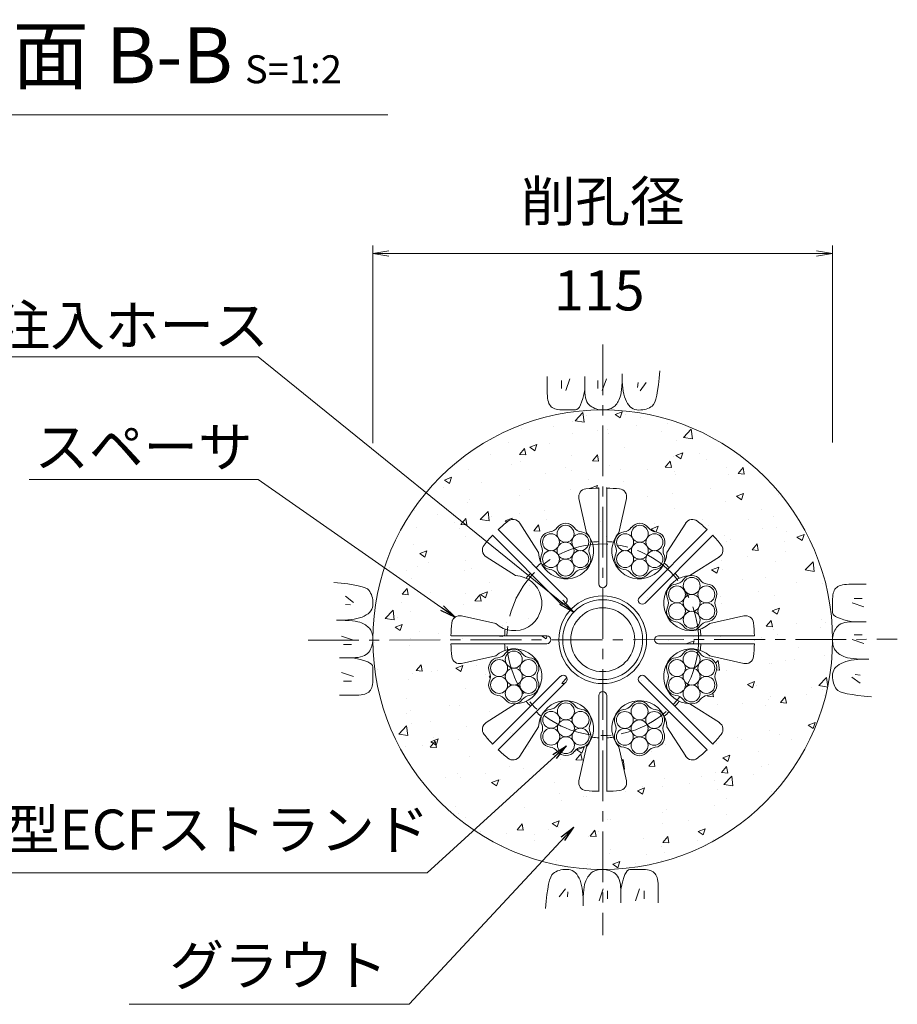
# Model space of a CAD drawing. Units: millimetres. Extents: x 0 to 1162, y 0 to 594.
# Drawn here: x 222 to 332, y 282 to 405 of the extents above; entities that cross this region are included whole.
import ezdxf
from ezdxf.enums import TextEntityAlignment as Align

# ---------------------------------------------------------------- set-up
doc = ezdxf.new("R2010")
doc.units = ezdxf.units.MM
doc.linetypes.add('CENTER', pattern=[101.6, 63.5, -12.7, 12.7, -12.7])
for name, color, linetype, lineweight in [('D-BMK', 2, 'CENTER', 13), ('D-BYP', 5, 'Continuous', 13), ('D-STR', 1, 'Continuous', 18), ('D-STR-DIM', 7, 'Continuous', 13), ('D-STR-HTXT', 7, 'Continuous', 13), ('D-STR-MTXT', 7, 'Continuous', 13), ('D-STR-STR1', 1, 'Continuous', 18), ('D-STR-STR5', 6, 'Continuous', 13)]:
    doc.layers.add(name, color=color, linetype=linetype, lineweight=lineweight)
doc.styles.add('MSG', font='MS Gothic.ttf')
doc.styles.add('YOKO_GOTHIC', font='MS Gothic.ttf')
doc.dimstyles.new('DIM5', dxfattribs={"dimscale": 0, "dimtxt": 3.5, "dimasz": 1, "dimexe": 0.5, "dimexo": 0.5, "dimgap": 0.5, "dimtad": 1, "dimdec": 0, "dimlfac": 5, "dimzin": 0, "dimdsep": 46, "dimtxsty": 'MSG', "dimblk": 'ehd5-7 _OPEN', "dimcen": 0.09, "dimclrd": 256, "dimclre": 256, "dimadec": 0, "dimazin": 0, "dimtfac": 1, "dimtdec": 0, "dimtmove": 2, "dimatfit": 3, "dimldrblk": 'ehd5-7 _OPEN', "dimfxl": 1, "dimtolj": 1, "dimtzin": 0, "dimlwd": -1, "dimlwe": -1, "dimarcsym": 0})

# ---------------------------------------------------------------- blocks, each defined once
blk = doc.blocks.new('ehd5-7 _OPEN')
at = {"color": 0, "linetype": 'ByBlock', "lineweight": -2}
for p, q in [((-1, 0.166667), (0, 0)), ((-1, -0.166667), (0, 0)), ((0, 0), (-1, 0))]:
    blk.add_line(p, q, dxfattribs=at)
blk = doc.blocks.new('ehd5-7 hose')
at = {"layer": 'D-STR-STR1', "ltscale": 0.05}
for radius in [5, 4]:
    blk.add_circle((295.17, 327.85), radius, dxfattribs=at)
blk = doc.blocks.new('ehd5-7 sec-sp8')
at = {"layer": 'D-STR'}
for p, q in [((349.85, 317.57), (349.85, 305.59)), ((350.85, 317.57), (350.85, 305.59)), ((347.38, 316.25), (348.32, 311.98)), ((353.33, 316.25), (352.38, 311.98)), ((339.97, 313.18), (342.32, 309.5)), ((360.73, 313.18), (358.38, 309.5)), ((337.29, 312.37), (345.76, 303.89)), ((363.42, 312.37), (354.94, 303.89)), ((336.58, 311.66), (345.05, 303.19)), ((364.12, 311.66), (355.65, 303.19)), ((335.76, 308.98), (339.45, 306.63)), ((364.94, 308.98), (361.25, 306.63)), ((332.7, 301.57), (336.97, 300.63)), ((368.01, 301.57), (363.74, 300.63)), ((331.38, 299.1), (343.36, 299.1)), ((369.33, 299.1), (357.35, 299.1)), ((331.38, 298.1), (343.36, 298.1)), ((369.33, 298.1), (357.35, 298.1)), ((332.7, 295.62), (336.97, 296.57)), ((368.01, 295.62), (363.74, 296.57)), ((336.58, 285.53), (345.05, 294.01)), ((337.29, 284.83), (345.76, 293.3)), ((363.42, 284.83), (354.94, 293.3)), ((364.12, 285.53), (355.65, 294.01)), ((349.85, 279.62), (349.85, 291.6)), ((350.85, 279.62), (350.85, 291.6)), ((335.76, 288.22), (339.45, 290.57)), ((364.94, 288.22), (361.25, 290.57)), ((339.97, 284.01), (342.32, 287.7)), ((360.73, 284.01), (358.38, 287.7)), ((347.38, 280.94), (348.32, 285.21)), ((353.33, 280.94), (352.38, 285.21))]:
    blk.add_line(p, q, dxfattribs=at)
blk.add_circle((350.35, 298.6), 5.49, dxfattribs=at)
for centre, radius, start, end in [((348.35, 316.47), 0.999, 96.3901, 192.5), ((350.35, 298.6), 18.98, 91.508, 96.3901), ((350.35, 298.6), 18.98, 83.6099, 88.492), ((352.35, 316.47), 0.999, 347.5, 83.6099), ((350.35, 298.6), 18.98, 128.6099, 133.492), ((339.13, 312.65), 0.999, 32.5, 128.6099), ((361.57, 312.65), 0.999, 51.3901, 147.5), ((350.35, 298.6), 18.98, 46.508, 51.3901), ((345.76, 309.67), 3.45, 182.8951, 42.1049), ((354.94, 309.67), 3.45, 137.8951, 357.1049), ((350.35, 298.6), 18.98, 136.508, 141.3901), ((350.35, 298.6), 12.28, 92.3313, 96.2276), ((350.35, 298.6), 12.28, 83.7724, 87.6687), ((350.35, 298.6), 18.98, 38.6099, 43.492), ((336.3, 309.82), 0.999, 141.3901, 237.5), ((364.4, 309.82), 0.999, 302.5, 38.6099), ((350.35, 298.6), 12.28, 128.7724, 132.6687), ((350.35, 298.6), 12.28, 47.3313, 51.2276), ((350.35, 298.6), 12.28, 137.3313, 141.2276), ((350.35, 298.6), 12.28, 38.7724, 42.6687), ((339.28, 303.18), 3.45, 227.8951, 87.1049), ((350.35, 305.59), 0.499, 180, 0), ((361.43, 303.18), 3.45, 92.8951, 312.1049), ((345.41, 303.54), 0.499, 225, 45), ((355.3, 303.54), 0.499, 135, 315), ((350.35, 298.6), 18.98, 173.6099, 178.492), ((332.48, 300.6), 0.999, 77.5, 173.6099), ((368.22, 300.6), 0.999, 6.3901, 102.5), ((350.35, 298.6), 18.98, 1.508, 6.3901), ((350.35, 298.6), 12.28, 173.7724, 177.6687), ((350.35, 298.6), 12.28, 2.3313, 6.2276), ((343.36, 298.6), 0.499, 270, 90), ((357.35, 298.6), 0.499, 90, 270), ((350.35, 298.6), 18.98, 181.508, 186.3901), ((339.28, 294.01), 3.45, 272.8951, 132.1049), ((350.35, 298.6), 12.28, 182.3313, 186.2276), ((361.43, 294.01), 3.45, 47.8951, 267.1049), ((350.35, 298.6), 12.28, 353.7724, 357.6687), ((350.35, 298.6), 18.98, 353.6099, 358.492), ((332.48, 296.6), 0.999, 186.3901, 282.5), ((368.22, 296.6), 0.999, 257.5, 353.6099), ((345.41, 293.65), 0.499, 315, 135), ((355.3, 293.65), 0.499, 45, 225), ((350.35, 291.6), 0.499, 0, 180), ((350.35, 298.6), 12.28, 218.7724, 222.6687), ((345.76, 287.52), 3.45, 317.8951, 177.1049), ((354.94, 287.52), 3.45, 2.8951, 222.1049), ((350.35, 298.6), 12.28, 317.3313, 321.2276), ((350.35, 298.6), 12.28, 227.3313, 231.2276), ((350.35, 298.6), 12.28, 308.7724, 312.6687), ((336.3, 287.38), 0.999, 122.5, 218.6099), ((364.4, 287.38), 0.999, 321.3901, 57.5), ((350.35, 298.6), 18.98, 218.6099, 223.492), ((350.35, 298.6), 12.28, 263.7724, 267.6687), ((350.35, 298.6), 12.28, 272.3313, 276.2276), ((350.35, 298.6), 18.98, 316.508, 321.3901), ((350.35, 298.6), 18.98, 226.508, 231.3901), ((350.35, 298.6), 18.98, 308.6099, 313.492), ((339.13, 284.55), 0.999, 231.3901, 327.5), ((361.57, 284.55), 0.999, 212.5, 308.6099), ((348.35, 280.73), 0.999, 167.5, 263.6099), ((352.35, 280.73), 0.999, 276.3901, 12.5), ((350.35, 298.6), 18.98, 263.6099, 268.492), ((350.35, 298.6), 18.98, 271.508, 276.3901)]:
    blk.add_arc(centre, radius, start, end, dxfattribs=at)
for p in [(349.85, 317.57), (349.85, 317.57), (350.85, 317.57), (350.85, 317.57), (331.75, 301.28), (355.43, 300.69), (362.62, 299.1), (369.33, 298.6), (345.27, 296.51)]:
    blk.add_point(p, dxfattribs=at)
blk = doc.blocks.new('ehd5-7 wire_bare')
at = {"layer": 'D-STR-STR5', "ltscale": 0.05}
for centre in [(485.89, 331.39), (484.05, 330.33), (485.89, 329.27), (487.72, 330.33), (484.05, 328.22), (487.72, 328.22), (485.89, 327.16)]:
    blk.add_circle(centre, 1.06, dxfattribs=at)
for centre, start, end in [((485.89, 331.39), 36.1165, 143.8835), ((484.05, 330.33), 96.1165, 203.8835), ((483.77, 332.93), 276.1165, 323.8835), ((488, 332.93), 216.1165, 263.8835), ((487.72, 330.33), 336.1165, 83.8835), ((481.66, 329.27), 336.1165, 23.8835), ((490.11, 329.27), 156.1165, 203.8835), ((484.05, 328.22), 156.1165, 263.8835), ((487.72, 328.22), 276.1165, 23.8835), ((483.77, 325.61), 36.1165, 83.8835), ((488, 325.61), 96.1165, 143.8835), ((485.89, 327.16), 216.1165, 323.8835)]:
    blk.add_arc(centre, 1.31, start, end, dxfattribs=at)

msp = doc.modelspace()

# ---------------------------------------------------------------- hatches: boundary and pattern name
at = {"layer": 'D-BYP'}
h = msp.add_hatch(dxfattribs=at)
h.set_pattern_fill('AR-CONC', color=256, scale=0.05)
h.paths.add_polyline_path([(323.923, 327.847, 0.4133822), (295.254, 356.597), (295.173, 356.595), (295.122, 356.597, 0.4137019), (266.423, 327.847, 1)])
h.paths.add_polyline_path([(310.005, 316.002, -0.0213057), (308.943, 314.783), (300.471, 323.255, 1), (299.764, 322.549), (308.236, 314.077, -0.0213057), (307.017, 313.015, -0.4458032), (305.551, 313.259), (303.202, 316.945, 1.4177181), (297.203, 314.461), (298.149, 310.193, -0.4458032), (297.285, 308.984, -0.0213057), (295.672, 308.872), (295.672, 320.854, 1), (294.673, 320.854), (294.673, 308.872, -0.0213057), (293.06, 308.984, -0.4458032), (292.196, 310.193), (293.142, 314.461, 1.4177181), (287.143, 316.945), (284.794, 313.259, -0.4458032), (283.328, 313.015, -0.0213057), (282.109, 314.077), (290.581, 322.549, 1), (289.875, 323.255), (281.403, 314.783, -0.0213057), (280.341, 316.002, -0.4458032), (280.585, 317.468), (284.271, 319.817, 1.4177181), (281.786, 325.816), (277.519, 324.87, -0.4458032), (276.31, 325.734, -0.0213057), (276.198, 327.347), (288.18, 327.347, 1), (288.18, 328.346), (276.198, 328.346, -0.0213057), (276.31, 329.959, -0.4458032), (277.519, 330.824), (281.786, 329.877, 1.4177181), (284.271, 335.877), (280.585, 338.225, -0.4458032), (280.341, 339.691, -0.0213057), (281.403, 340.911), (289.875, 332.438, 1), (290.581, 333.145), (282.109, 341.617, -0.0213057), (283.328, 342.679, -0.4458032), (284.794, 342.435), (287.143, 338.748, 1.4177181), (293.142, 341.233), (292.196, 345.501, -0.4458032), (293.06, 346.71, -0.0213057), (294.673, 346.821), (294.673, 334.84, 1), (295.672, 334.84), (295.672, 346.821, -0.0213057), (297.285, 346.71, -0.4458032), (298.149, 345.501), (297.203, 341.233, 1.4177181), (303.202, 338.748), (305.551, 342.435, -0.4458032), (307.017, 342.679, -0.0213057), (308.236, 341.617), (299.764, 333.145, 1), (300.471, 332.438), (308.943, 340.911, -0.0213057), (310.005, 339.691, -0.4458032), (309.761, 338.225), (306.074, 335.877, 1.4177181), (308.559, 329.877), (312.827, 330.824, -0.4458032), (314.036, 329.959, -0.0213057), (314.147, 328.346), (302.166, 328.346, 1), (302.166, 327.347), (314.147, 327.347, -0.0213057), (314.036, 325.734, -0.4458032), (312.827, 324.87), (308.559, 325.816, 1.4177181), (306.074, 319.817), (309.761, 317.468, -0.4458032)], flags=16)
h.paths.add_polyline_path([(308.272, 320.881, 0.2114911), (307.355, 320.351, -0.508246), (305.242, 320.351, 0.2114946), (304.326, 320.881, -0.508246), (303.269, 322.71, 0.2114946), (303.269, 323.769, -0.508246), (304.326, 325.598, 0.2114946), (305.242, 326.128, -0.508246), (307.355, 326.128, 0.2114946), (308.272, 325.598, -0.508246), (309.328, 323.769, 0.2114946), (309.328, 322.71, -0.5082502)], flags=16)
h.paths.add_polyline_path([(307.214, 321.651, -0.1316525), (307.356, 321.122, -1), (305.241, 321.122, -0.1318166), (305.381, 321.652, -0.767327), (303.407, 322.181, -0.414914), (304.465, 323.241, -0.4142136), (303.407, 324.298, -0.7709029), (305.383, 324.828, -0.1316525), (305.241, 325.357, -1), (307.356, 325.357, -0.1318166), (307.217, 324.827, -0.767327), (309.19, 324.298, -0.414914), (308.132, 323.238, -0.4142136), (309.19, 322.181, -0.7709029)], flags=0)
h.paths.add_polyline_path([(305.241, 323.24, -1), (307.356, 323.24, -1)], flags=0)
h.paths.add_polyline_path([(302.804, 317.276, 0.2114946), (302.804, 316.217, -0.508246), (301.748, 314.388, 0.2114946), (300.831, 313.858, -0.508246), (298.719, 313.858, 0.2114911), (297.802, 314.388, -0.5082502), (296.746, 316.217, 0.2114946), (296.746, 317.276, -0.508246), (297.802, 319.105, 0.2114946), (298.719, 319.635, -0.508246), (300.831, 319.635, 0.2114946), (301.748, 319.105, -0.508246)], flags=16)
h.paths.add_polyline_path([(302.666, 317.805, -0.414914), (301.609, 316.745, -0.4142136), (302.666, 315.688, -0.7709029), (300.691, 315.158, -0.1316525), (300.832, 314.629, -1), (298.717, 314.629, -0.1318166), (298.857, 315.159, -0.767327), (296.884, 315.688, -0.414914), (297.941, 316.748, -0.4142136), (296.884, 317.805, -0.7709029), (298.859, 318.335, -0.1316525), (298.717, 318.864, -1), (300.832, 318.864, -0.1318166), (300.693, 318.334, -0.767327)], flags=0)
h.paths.add_polyline_path([(300.832, 316.746, -1), (298.717, 316.746, -1)], flags=0)
h.paths.add_polyline_path([(305.241, 329.57, 0.2114911), (304.324, 330.099, -0.5082502), (303.268, 331.929, 0.2114946), (303.268, 332.987, -0.508246), (304.324, 334.817, 0.2114946), (305.241, 335.346, -0.508246), (307.353, 335.346, 0.2114946), (308.27, 334.817, -0.508246), (309.327, 332.987, 0.2114946), (309.327, 331.929, -0.508246), (308.27, 330.099, 0.2114946), (307.353, 329.57, -0.508246)], flags=16)
h.paths.add_polyline_path([(305.24, 330.341, -0.1318166), (305.379, 330.871, -0.767327), (303.406, 331.399, -0.414914), (304.463, 332.459, -0.4142136), (303.406, 333.517, -0.7709029), (305.381, 334.047, -0.1316525), (305.24, 334.576, -1), (307.355, 334.576, -0.1318166), (307.215, 334.046, -0.767327), (309.189, 333.517, -0.414914), (308.131, 332.457, -0.4142136), (309.189, 331.399, -0.7709029), (307.213, 330.869, -0.1316525), (307.355, 330.341, -1)], flags=0)
h.paths.add_polyline_path([(289.678, 327.847, -1), (300.667, 327.847, -1)], flags=0)
h.paths.add_polyline_path([(305.24, 332.458, -1), (307.355, 332.458, -1)], flags=0)
h.paths.add_polyline_path([(290.173, 327.847, -1), (300.173, 327.847, -1)], flags=0)
h.paths.add_polyline_path([(291.173, 327.847, -1), (299.173, 327.847, -1)], flags=0)
h.paths.add_polyline_path([(293.598, 317.298, 0.2114946), (293.598, 316.239, -0.508246), (292.542, 314.41, 0.2114946), (291.625, 313.88, -0.508246), (289.513, 313.88, 0.2114911), (288.596, 314.41, -0.5082502), (287.539, 316.239, 0.2114946), (287.539, 317.298, -0.508246), (288.596, 319.127, 0.2114946), (289.513, 319.657, -0.508246), (291.625, 319.657, 0.2114946), (292.542, 319.127, -0.508246)], flags=16)
h.paths.add_polyline_path([(293.46, 317.827, -0.414914), (292.403, 316.767, -0.4142136), (293.46, 315.71, -0.7709029), (291.485, 315.18, -0.1316525), (291.626, 314.651, -1), (289.511, 314.651, -0.1318166), (289.651, 315.181, -0.767327), (287.677, 315.71, -0.414914), (288.735, 316.77, -0.4142136), (287.677, 317.827, -0.7709029), (289.653, 318.357, -0.1316525), (289.511, 318.886, -1), (291.626, 318.886, -0.1318166), (291.487, 318.356, -0.767327)], flags=0)
h.paths.add_polyline_path([(301.782, 336.632, 0.2114946), (300.865, 336.103, -0.508246), (298.753, 336.103, 0.2114911), (297.836, 336.632, -0.5082502), (296.78, 338.461, 0.2114946), (296.78, 339.52, -0.508246), (297.836, 341.349, 0.2114946), (298.753, 341.879, -0.508246), (300.865, 341.879, 0.2114946), (301.782, 341.349, -0.508246), (302.838, 339.52, 0.2114946), (302.838, 338.461, -0.508246)], flags=16)
h.paths.add_polyline_path([(291.626, 316.768, -1), (289.511, 316.768, -1)], flags=0)
h.paths.add_polyline_path([(300.725, 337.402, -0.1316525), (300.866, 336.873, -1), (298.752, 336.873, -0.1318166), (298.891, 337.403, -0.767327), (296.918, 337.932, -0.414914), (297.975, 338.992, -0.4142136), (296.918, 340.049, -0.7709029), (298.893, 340.579, -0.1316525), (298.752, 341.108, -1), (300.866, 341.108, -0.1318166), (300.727, 340.578, -0.767327), (302.7, 340.049, -0.414914), (301.643, 338.989, -0.4142136), (302.7, 337.932, -0.7709029)], flags=0)
h.paths.add_polyline_path([(298.752, 338.991, -1), (300.866, 338.991, -1)], flags=0)
h.paths.add_polyline_path([(286.02, 320.881, 0.2114946), (285.103, 320.351, -0.508246), (282.99, 320.351, 0.2114911), (282.074, 320.881, -0.5082502), (281.017, 322.71, 0.2114946), (281.017, 323.769, -0.508246), (282.073, 325.598, 0.2114946), (282.99, 326.128, -0.508246), (285.103, 326.128, 0.2114946), (286.02, 325.598, -0.508246), (287.076, 323.769, 0.2114946), (287.076, 322.71, -0.508246)], flags=16)
h.paths.add_polyline_path([(284.962, 321.651, -0.1316525), (285.104, 321.122, -1), (282.989, 321.122, -0.1318166), (283.129, 321.652, -0.767327), (281.155, 322.181, -0.414914), (282.213, 323.241, -0.4142136), (281.155, 324.298, -0.7709029), (283.131, 324.828, -0.1316525), (282.989, 325.357, -1), (285.104, 325.357, -0.1318166), (284.965, 324.827, -0.767327), (286.938, 324.298, -0.414914), (285.88, 323.238, -0.4142136), (286.938, 322.181, -0.7709029)], flags=0)
h.paths.add_polyline_path([(292.509, 336.632, 0.2114911), (291.593, 336.103, -0.508246), (289.48, 336.103, 0.2114946), (288.563, 336.632, -0.508246), (287.507, 338.461, 0.2114946), (287.507, 339.52, -0.508246), (288.563, 341.349, 0.2114946), (289.48, 341.879, -0.508246), (291.593, 341.879, 0.2114946), (292.509, 341.349, -0.508246), (293.566, 339.52, 0.2114946), (293.566, 338.461, -0.5082502)], flags=16)
h.paths.add_polyline_path([(291.452, 337.402, -0.1316525), (291.594, 336.873, -1), (289.479, 336.873, -0.1318166), (289.618, 337.403, -0.767327), (287.645, 337.932, -0.414914), (288.702, 338.992, -0.4142136), (287.645, 340.049, -0.7709029), (289.62, 340.579, -0.1316525), (289.479, 341.108, -1), (291.594, 341.108, -0.1318166), (291.454, 340.578, -0.767327), (293.428, 340.049, -0.414914), (292.37, 338.989, -0.4142136), (293.428, 337.932, -0.7709029)], flags=0)
h.paths.add_polyline_path([(282.989, 323.24, -1), (285.104, 323.24, -1)], flags=0)
h.paths.add_polyline_path([(289.479, 338.991, -1), (291.594, 338.991, -1)], flags=0)

# ---------------------------------------------------------------- linework, layer by layer
at = {"layer": 'D-BMK', "ltscale": 0.1}
for p, q in [((295.173, 364.801), (295.173, 290.893)), ((258.326, 327.793), (332.019, 327.901))]:
    msp.add_line(p, q, dxfattribs=at)
at = {"layer": 'D-BMK', "linetype": 'CENTER', "ltscale": 0.1}
msp.add_circle((295.173, 327.847), 11.988, dxfattribs=at)
at = {"layer": 'D-BYP', "linetype": 'Continuous'}
for p, q in [((297.612, 360.557), (297.618, 361.129)), ((302.236, 360.555), (302.314, 361.471)), ((288.226, 359.844), (288.225, 359.111)), ((288.226, 360.78), (288.226, 359.844)), ((290.007, 360.28), (290.007, 359.278)), ((291.071, 360.499), (290.57, 359.027)), ((292.922, 360.78), (292.921, 359.113)), ((294.562, 360.28), (294.562, 359.278)), ((295.626, 360.499), (295.125, 359.027)), ((297.571, 359.569), (297.597, 360.037)), ((297.597, 360.037), (297.612, 360.557)), ((297.618, 360.742), (297.618, 360.644)), ((297.618, 360.644), (297.618, 360.599)), ((297.618, 360.599), (297.625, 360.146)), ((297.625, 360.146), (297.649, 359.717)), ((299.593, 360.029), (299.53, 359.403)), ((300.626, 360.029), (299.843, 358.996)), ((302.046, 359.039), (302.147, 359.744)), ((302.147, 359.744), (302.236, 360.555)), ((288.225, 359.111), (288.231, 358.638)), ((288.231, 358.638), (288.249, 358.344)), ((292.672, 358.014), (292.8, 358.524)), ((292.8, 358.524), (292.921, 359.113)), ((292.921, 359.113), (292.931, 358.754)), ((292.931, 358.754), (292.964, 358.427)), ((297.431, 358.477), (297.488, 358.79)), ((297.488, 358.79), (297.534, 359.154)), ((297.534, 359.154), (297.571, 359.569)), ((297.649, 359.717), (297.689, 359.314)), ((297.689, 359.314), (297.745, 358.934)), ((297.745, 358.934), (297.818, 358.58)), ((297.818, 358.58), (297.906, 358.25)), ((301.934, 358.439), (302.046, 359.039)), ((288.249, 358.344), (288.28, 358.076)), ((288.28, 358.076), (288.324, 357.833)), ((288.324, 357.833), (288.38, 357.616)), ((288.38, 357.616), (288.448, 357.424)), ((288.448, 357.424), (288.529, 357.258)), ((292.397, 357.229), (292.538, 357.582)), ((292.538, 357.582), (292.672, 358.014)), ((292.964, 358.427), (293.019, 358.13)), ((293.019, 358.13), (293.096, 357.864)), ((293.096, 357.864), (293.195, 357.628)), ((293.195, 357.628), (293.316, 357.424)), ((293.316, 357.424), (293.459, 357.25)), ((296.82, 357.248), (296.922, 357.376)), ((296.922, 357.376), (297.02, 357.516)), ((297.02, 357.516), (297.113, 357.668)), ((297.113, 357.668), (297.202, 357.833)), ((297.202, 357.833), (297.287, 358.009)), ((297.287, 358.009), (297.364, 358.217)), ((297.364, 358.217), (297.431, 358.477)), ((297.906, 358.25), (298.011, 357.944)), ((298.011, 357.944), (298.132, 357.663)), ((298.132, 357.663), (298.269, 357.411)), ((298.269, 357.411), (298.422, 357.192)), ((301.528, 357.269), (301.675, 357.554)), ((301.675, 357.554), (301.81, 357.944)), ((301.81, 357.944), (301.934, 358.439)), ((288.529, 357.258), (288.623, 357.118)), ((288.623, 357.118), (288.732, 356.998)), ((288.732, 356.998), (288.862, 356.895)), ((288.862, 356.895), (289.011, 356.807)), ((289.011, 356.807), (289.18, 356.735)), ((289.18, 356.735), (289.369, 356.679)), ((289.369, 356.679), (289.578, 356.639)), ((289.578, 356.639), (289.806, 356.615)), ((289.806, 356.615), (290.054, 356.606)), ((290.054, 356.606), (290.307, 356.606)), ((290.307, 356.606), (290.549, 356.605)), ((290.549, 356.605), (290.78, 356.605)), ((290.78, 356.605), (290.999, 356.604)), ((290.999, 356.604), (291.208, 356.604)), ((291.208, 356.604), (291.406, 356.603)), ((291.406, 356.603), (291.593, 356.603)), ((291.593, 356.603), (291.768, 356.602)), ((291.768, 356.602), (291.935, 356.641)), ((291.935, 356.641), (292.096, 356.759)), ((292.096, 356.759), (292.25, 356.955)), ((292.25, 356.955), (292.397, 357.229)), ((293.459, 357.25), (293.623, 357.107)), ((293.623, 357.107), (293.802, 356.987)), ((293.802, 356.987), (293.984, 356.884)), ((293.984, 356.884), (294.171, 356.796)), ((294.171, 356.796), (294.363, 356.724)), ((294.363, 356.724), (294.559, 356.668)), ((294.559, 356.668), (294.759, 356.628)), ((294.759, 356.628), (294.964, 356.603)), ((294.964, 356.603), (295.173, 356.595)), ((295.173, 356.595), (295.378, 356.6)), ((295.378, 356.6), (295.572, 356.615)), ((295.572, 356.615), (295.754, 356.642)), ((295.754, 356.642), (295.924, 356.679)), ((295.924, 356.679), (296.083, 356.727)), ((296.083, 356.727), (296.229, 356.786)), ((296.229, 356.786), (296.364, 356.856)), ((296.364, 356.856), (296.488, 356.936)), ((296.488, 356.936), (296.603, 357.028)), ((296.603, 357.028), (296.714, 357.132)), ((296.714, 357.132), (296.82, 357.248)), ((298.422, 357.192), (298.591, 357.007)), ((298.591, 357.007), (298.777, 356.856)), ((298.777, 356.856), (298.978, 356.738)), ((298.978, 356.738), (299.196, 356.653)), ((299.196, 356.653), (299.43, 356.602)), ((299.43, 356.602), (299.68, 356.585)), ((299.68, 356.585), (299.933, 356.592)), ((299.933, 356.592), (300.173, 356.616)), ((300.173, 356.616), (300.402, 356.655)), ((300.402, 356.655), (300.619, 356.71)), ((300.619, 356.71), (300.825, 356.781)), ((300.825, 356.781), (301.018, 356.868)), ((301.018, 356.868), (301.2, 356.971)), ((301.2, 356.971), (301.37, 357.09)), ((301.37, 357.09), (301.528, 357.269)), ((262.462, 334.91), (261.547, 334.988)), ((263.273, 334.821), (262.462, 334.91)), ((263.978, 334.72), (263.273, 334.821)), ((264.579, 334.608), (263.978, 334.72)), ((265.074, 334.484), (264.579, 334.608)), ((265.463, 334.349), (265.074, 334.484)), ((265.748, 334.202), (265.463, 334.349)), ((265.927, 334.044), (265.748, 334.202)), ((266.046, 333.874), (265.927, 334.044)), ((266.149, 333.692), (266.046, 333.874)), ((324.135, 334.009), (324.063, 333.84)), ((324.223, 334.158), (324.135, 334.009)), ((324.326, 334.287), (324.223, 334.158)), ((324.446, 334.397), (324.326, 334.287)), ((324.586, 334.49), (324.446, 334.397)), ((324.752, 334.571), (324.586, 334.49)), ((324.943, 334.64), (324.752, 334.571)), ((325.161, 334.696), (324.943, 334.64)), ((325.403, 334.739), (325.161, 334.696)), ((325.672, 334.77), (325.403, 334.739)), ((325.966, 334.789), (325.672, 334.77)), ((326.439, 334.795), (325.966, 334.789)), ((327.172, 334.794), (326.439, 334.795)), ((328.108, 334.793), (327.172, 334.794)), ((262.988, 333.3), (264.021, 332.518)), ((266.236, 333.499), (266.149, 333.692)), ((266.307, 333.294), (266.236, 333.499)), ((266.362, 333.076), (266.307, 333.294)), ((266.402, 332.848), (266.362, 333.076)), ((266.425, 332.607), (266.402, 332.848)), ((323.934, 332.965), (323.933, 332.712)), ((323.933, 332.712), (323.933, 332.471)), ((323.942, 333.213), (323.934, 332.965)), ((323.967, 333.442), (323.942, 333.213)), ((324.007, 333.651), (323.967, 333.442)), ((324.063, 333.84), (324.007, 333.651)), ((327.607, 333.013), (326.606, 333.013)), ((262.988, 332.267), (263.614, 332.204)), ((266.01, 331.265), (266.162, 331.451)), ((266.162, 331.451), (266.28, 331.653)), ((266.28, 331.653), (266.364, 331.87)), ((266.364, 331.87), (266.415, 332.105)), ((266.415, 332.105), (266.432, 332.355)), ((266.432, 332.355), (266.425, 332.607)), ((323.931, 331.427), (323.93, 331.251)), ((323.932, 332.02), (323.931, 331.811)), ((323.931, 331.811), (323.931, 331.614)), ((323.931, 331.614), (323.931, 331.427)), ((323.933, 332.471), (323.932, 332.24)), ((323.932, 332.24), (323.932, 332.02)), ((327.827, 331.948), (326.355, 332.449)), ((262.46, 330.287), (261.889, 330.292)), ((262.236, 330.292), (262.256, 330.292)), ((262.256, 330.292), (262.276, 330.292)), ((262.276, 330.292), (262.373, 330.292)), ((262.373, 330.292), (262.419, 330.292)), ((262.419, 330.292), (262.872, 330.3)), ((262.98, 330.271), (262.46, 330.287)), ((262.872, 330.3), (263.3, 330.323)), ((263.448, 330.245), (262.98, 330.271)), ((263.3, 330.323), (263.704, 330.363)), ((263.864, 330.208), (263.448, 330.245)), ((263.704, 330.363), (264.083, 330.42)), ((264.228, 330.162), (263.864, 330.208)), ((264.083, 330.42), (264.438, 330.492)), ((264.438, 330.492), (264.768, 330.58)), ((264.768, 330.58), (265.074, 330.685)), ((265.074, 330.685), (265.355, 330.806)), ((265.355, 330.806), (265.607, 330.943)), ((265.607, 330.943), (265.825, 331.096)), ((265.825, 331.096), (266.01, 331.265)), ((323.93, 331.251), (323.969, 331.084)), ((323.969, 331.084), (324.087, 330.924)), ((324.087, 330.924), (324.282, 330.77)), ((324.282, 330.77), (324.557, 330.623)), ((324.557, 330.623), (324.91, 330.482)), ((324.91, 330.482), (325.342, 330.348)), ((325.342, 330.348), (325.852, 330.22)), ((325.852, 330.22), (326.441, 330.099)), ((264.54, 330.105), (264.228, 330.162)), ((264.8, 330.038), (264.54, 330.105)), ((265.009, 329.961), (264.8, 330.038)), ((265.185, 329.877), (265.009, 329.961)), ((265.349, 329.788), (265.185, 329.877)), ((265.501, 329.694), (265.349, 329.788)), ((265.641, 329.597), (265.501, 329.694)), ((265.769, 329.495), (265.641, 329.597)), ((265.885, 329.388), (265.769, 329.495)), ((265.989, 329.277), (265.885, 329.388)), ((266.081, 329.162), (265.989, 329.277)), ((266.161, 329.039), (266.081, 329.162)), ((266.231, 328.904), (266.161, 329.039)), ((324.211, 329.035), (324.124, 328.848)), ((324.315, 329.218), (324.211, 329.035)), ((324.435, 329.396), (324.315, 329.218)), ((324.578, 329.561), (324.435, 329.396)), ((324.752, 329.704), (324.578, 329.561)), ((324.956, 329.825), (324.752, 329.704)), ((325.191, 329.924), (324.956, 329.825)), ((325.458, 330.001), (325.191, 329.924)), ((325.755, 330.055), (325.458, 330.001)), ((326.082, 330.088), (325.755, 330.055)), ((326.441, 330.099), (326.082, 330.088)), ((328.107, 330.098), (326.441, 330.099)), ((262.519, 328.3), (263.99, 327.799)), ((266.29, 328.757), (266.231, 328.904)), ((266.338, 328.598), (266.29, 328.757)), ((266.375, 328.428), (266.338, 328.598)), ((266.402, 328.246), (266.375, 328.428)), ((266.418, 328.052), (266.402, 328.246)), ((266.414, 327.638), (266.423, 327.847)), ((266.423, 327.847), (266.418, 328.052)), ((323.931, 328.056), (323.923, 327.847)), ((323.923, 327.847), (323.928, 327.641)), ((323.955, 328.261), (323.931, 328.056)), ((323.996, 328.461), (323.955, 328.261)), ((324.052, 328.657), (323.996, 328.461)), ((324.124, 328.848), (324.052, 328.657)), ((327.827, 327.394), (326.355, 327.894)), ((327.607, 328.458), (326.606, 328.458)), ((262.738, 327.236), (263.74, 327.236)), ((266.03, 326.476), (266.134, 326.659)), ((266.134, 326.659), (266.222, 326.846)), ((266.222, 326.846), (266.294, 327.037)), ((266.294, 327.037), (266.35, 327.233)), ((266.35, 327.233), (266.39, 327.433)), ((266.39, 327.433), (266.414, 327.638)), ((323.928, 327.641), (323.943, 327.448)), ((323.943, 327.448), (323.97, 327.266)), ((323.97, 327.266), (324.007, 327.095)), ((324.007, 327.095), (324.055, 326.937)), ((324.055, 326.937), (324.114, 326.79)), ((324.114, 326.79), (324.184, 326.655)), ((324.184, 326.655), (324.264, 326.532)), ((324.264, 326.532), (324.356, 326.417)), ((262.238, 325.596), (263.905, 325.595)), ((263.905, 325.595), (264.263, 325.606)), ((264.493, 325.474), (263.905, 325.595)), ((264.263, 325.606), (264.591, 325.638)), ((265.003, 325.346), (264.493, 325.474)), ((264.591, 325.638), (264.888, 325.693)), ((264.888, 325.693), (265.154, 325.77)), ((265.435, 325.212), (265.003, 325.346)), ((265.154, 325.77), (265.389, 325.869)), ((265.389, 325.869), (265.594, 325.99)), ((265.594, 325.99), (265.768, 326.133)), ((265.768, 326.133), (265.911, 326.298)), ((265.911, 326.298), (266.03, 326.476)), ((324.356, 326.417), (324.46, 326.306)), ((324.46, 326.306), (324.576, 326.199)), ((324.576, 326.199), (324.704, 326.097)), ((324.704, 326.097), (324.844, 325.999)), ((324.844, 325.999), (324.996, 325.906)), ((324.996, 325.906), (325.161, 325.817)), ((325.161, 325.817), (325.337, 325.733)), ((325.337, 325.733), (325.545, 325.656)), ((325.545, 325.656), (325.805, 325.589)), ((325.805, 325.589), (326.117, 325.532)), ((326.262, 325.274), (325.908, 325.202)), ((326.117, 325.532), (326.481, 325.485)), ((326.642, 325.33), (326.262, 325.274)), ((326.481, 325.485), (326.897, 325.449)), ((327.045, 325.37), (326.642, 325.33)), ((326.897, 325.449), (327.365, 325.423)), ((327.474, 325.394), (327.045, 325.37)), ((327.365, 325.423), (327.885, 325.407)), ((327.926, 325.402), (327.474, 325.394)), ((327.885, 325.407), (328.456, 325.402)), ((327.972, 325.402), (327.926, 325.402)), ((328.07, 325.402), (327.972, 325.402)), ((328.089, 325.402), (328.07, 325.402)), ((328.109, 325.402), (328.089, 325.402)), ((265.788, 325.071), (265.435, 325.212)), ((266.063, 324.924), (265.788, 325.071)), ((266.259, 324.77), (266.063, 324.924)), ((266.376, 324.61), (266.259, 324.77)), ((266.415, 324.442), (266.376, 324.61)), ((266.414, 324.08), (266.415, 324.267)), ((266.414, 323.882), (266.414, 324.08)), ((266.415, 324.267), (266.415, 324.442)), ((324.066, 324.041), (323.981, 323.823)), ((324.183, 324.243), (324.066, 324.041)), ((324.335, 324.428), (324.183, 324.243)), ((324.52, 324.598), (324.335, 324.428)), ((324.739, 324.751), (324.52, 324.598)), ((324.991, 324.888), (324.739, 324.751)), ((325.272, 325.009), (324.991, 324.888)), ((325.577, 325.113), (325.272, 325.009)), ((325.908, 325.202), (325.577, 325.113)), ((262.519, 323.746), (263.99, 323.245)), ((266.411, 322.729), (266.412, 322.981)), ((266.412, 323.223), (266.413, 323.454)), ((266.412, 322.981), (266.412, 323.223)), ((266.413, 323.674), (266.414, 323.882)), ((266.413, 323.454), (266.413, 323.674)), ((323.93, 323.589), (323.913, 323.339)), ((323.913, 323.339), (323.92, 323.087)), ((323.92, 323.087), (323.944, 322.846)), ((323.981, 323.823), (323.93, 323.589)), ((323.944, 322.846), (323.983, 322.617)), ((327.357, 322.394), (326.324, 323.176)), ((327.357, 323.427), (326.731, 323.489)), ((262.738, 322.681), (263.74, 322.681)), ((266.123, 321.536), (266.21, 321.685)), ((266.21, 321.685), (266.282, 321.854)), ((266.282, 321.854), (266.338, 322.043)), ((266.338, 322.043), (266.379, 322.252)), ((266.379, 322.252), (266.403, 322.48)), ((266.403, 322.48), (266.411, 322.729)), ((323.983, 322.617), (324.038, 322.4)), ((324.038, 322.4), (324.109, 322.195)), ((324.109, 322.195), (324.196, 322.001)), ((324.196, 322.001), (324.299, 321.82)), ((324.299, 321.82), (324.418, 321.65)), ((324.418, 321.65), (324.597, 321.491)), ((262.237, 320.9), (263.173, 320.9)), ((263.173, 320.9), (263.907, 320.899)), ((263.907, 320.899), (264.379, 320.905)), ((264.379, 320.905), (264.673, 320.924)), ((264.673, 320.924), (264.942, 320.955)), ((264.942, 320.955), (265.185, 320.998)), ((265.185, 320.998), (265.402, 321.054)), ((265.402, 321.054), (265.593, 321.122)), ((265.593, 321.122), (265.759, 321.203)), ((265.759, 321.203), (265.9, 321.297)), ((265.9, 321.297), (266.019, 321.406)), ((266.019, 321.406), (266.123, 321.536)), ((324.597, 321.491), (324.882, 321.345)), ((324.882, 321.345), (325.272, 321.209)), ((325.272, 321.209), (325.767, 321.086)), ((325.767, 321.086), (326.367, 320.973)), ((326.367, 320.973), (327.072, 320.873)), ((327.072, 320.873), (327.883, 320.783)), ((327.883, 320.783), (328.798, 320.706)), ((288.817, 298.422), (288.67, 298.138)), ((288.976, 298.602), (288.817, 298.422)), ((289.145, 298.721), (288.976, 298.602)), ((289.327, 298.823), (289.145, 298.721)), ((289.521, 298.91), (289.327, 298.823)), ((289.726, 298.982), (289.521, 298.91)), ((289.943, 299.037), (289.726, 298.982)), ((290.172, 299.076), (289.943, 299.037)), ((290.412, 299.099), (290.172, 299.076)), ((290.665, 299.107), (290.412, 299.099)), ((290.915, 299.089), (290.665, 299.107)), ((291.149, 299.038), (290.915, 299.089)), ((291.367, 298.954), (291.149, 299.038)), ((291.569, 298.836), (291.367, 298.954)), ((291.754, 298.685), (291.569, 298.836)), ((291.923, 298.5), (291.754, 298.685)), ((292.077, 298.281), (291.923, 298.5)), ((292.214, 298.029), (292.077, 298.281)), ((293.325, 298.175), (293.232, 298.023)), ((293.423, 298.316), (293.325, 298.175)), ((293.525, 298.443), (293.423, 298.316)), ((293.631, 298.56), (293.525, 298.443)), ((293.742, 298.663), (293.631, 298.56)), ((293.858, 298.755), (293.742, 298.663)), ((293.981, 298.836), (293.858, 298.755)), ((294.116, 298.905), (293.981, 298.836)), ((294.263, 298.964), (294.116, 298.905)), ((294.421, 299.012), (294.263, 298.964)), ((294.591, 299.05), (294.421, 299.012)), ((294.773, 299.076), (294.591, 299.05)), ((294.967, 299.092), (294.773, 299.076)), ((295.173, 299.097), (294.967, 299.092)), ((295.382, 299.088), (295.173, 299.097)), ((295.586, 299.064), (295.382, 299.088)), ((295.787, 299.024), (295.586, 299.064)), ((295.983, 298.968), (295.787, 299.024)), ((296.174, 298.896), (295.983, 298.968)), ((296.361, 298.808), (296.174, 298.896)), ((296.544, 298.704), (296.361, 298.808)), ((296.722, 298.585), (296.544, 298.704)), ((296.887, 298.442), (296.722, 298.585)), ((297.03, 298.268), (296.887, 298.442)), ((297.151, 298.063), (297.03, 298.268)), ((297.948, 298.462), (297.808, 298.109)), ((298.096, 298.737), (297.948, 298.462)), ((298.25, 298.933), (298.096, 298.737)), ((298.41, 299.05), (298.25, 298.933)), ((298.577, 299.089), (298.41, 299.05)), ((298.753, 299.089), (298.577, 299.089)), ((298.939, 299.089), (298.753, 299.089)), ((299.137, 299.088), (298.939, 299.089)), ((299.346, 299.088), (299.137, 299.088)), ((299.566, 299.087), (299.346, 299.088)), ((299.796, 299.087), (299.566, 299.087)), ((300.038, 299.086), (299.796, 299.087)), ((300.291, 299.086), (300.038, 299.086)), ((300.539, 299.077), (300.291, 299.086)), ((300.768, 299.053), (300.539, 299.077)), ((300.976, 299.013), (300.768, 299.053)), ((301.165, 298.957), (300.976, 299.013)), ((301.334, 298.885), (301.165, 298.957)), ((301.484, 298.797), (301.334, 298.885)), ((301.613, 298.693), (301.484, 298.797)), ((301.723, 298.574), (301.613, 298.693)), ((301.816, 298.434), (301.723, 298.574)), ((301.897, 298.268), (301.816, 298.434)), ((301.965, 298.076), (301.897, 298.268)), ((288.411, 297.253), (288.299, 296.653)), ((288.535, 297.748), (288.411, 297.253)), ((288.67, 298.138), (288.535, 297.748)), ((292.334, 297.748), (292.214, 298.029)), ((292.439, 297.442), (292.334, 297.748)), ((292.528, 297.112), (292.439, 297.442)), ((292.6, 296.757), (292.528, 297.112)), ((292.914, 297.214), (292.858, 296.902)), ((292.981, 297.474), (292.914, 297.214)), ((293.059, 297.683), (292.981, 297.474)), ((293.143, 297.859), (293.059, 297.683)), ((293.232, 298.023), (293.143, 297.859)), ((297.249, 297.828), (297.151, 298.063)), ((297.326, 297.562), (297.249, 297.828)), ((297.381, 297.265), (297.326, 297.562)), ((297.414, 296.937), (297.381, 297.265)), ((297.425, 296.579), (297.414, 296.937)), ((297.546, 297.168), (297.425, 296.579)), ((297.673, 297.678), (297.546, 297.168)), ((297.808, 298.109), (297.673, 297.678)), ((302.021, 297.859), (301.965, 298.076)), ((302.065, 297.616), (302.021, 297.859)), ((302.096, 297.348), (302.065, 297.616)), ((302.114, 297.054), (302.096, 297.348)), ((302.12, 296.581), (302.114, 297.054)), ((288.198, 295.947), (288.109, 295.137)), ((288.299, 296.653), (288.198, 295.947)), ((289.719, 295.663), (290.502, 296.696)), ((290.752, 295.663), (290.815, 296.289)), ((292.656, 296.378), (292.6, 296.757)), ((292.696, 295.974), (292.656, 296.378)), ((292.72, 295.546), (292.696, 295.974)), ((292.775, 296.122), (292.749, 295.654)), ((292.811, 296.538), (292.775, 296.122)), ((292.858, 296.902), (292.811, 296.538)), ((294.719, 295.193), (295.22, 296.664)), ((295.784, 295.412), (295.784, 296.414)), ((297.423, 294.912), (297.425, 296.579)), ((299.274, 295.193), (299.775, 296.664)), ((300.338, 295.412), (300.338, 296.414)), ((302.119, 294.912), (302.12, 295.847)), ((302.12, 295.847), (302.12, 296.581)), ((288.109, 295.137), (288.031, 294.221)), ((292.728, 295.093), (292.72, 295.546)), ((292.733, 295.135), (292.727, 294.563)), ((292.728, 295.047), (292.728, 295.093)), ((292.728, 294.95), (292.728, 295.047)), ((292.728, 294.93), (292.728, 294.95)), ((292.728, 294.911), (292.728, 294.93)), ((292.749, 295.654), (292.733, 295.135))]:
    msp.add_line(p, q, dxfattribs=at)
at = {"layer": 'D-BYP'}
msp.add_circle((295.173, 327.847), 28.75, dxfattribs=at)
at = {"layer": 'D-STR-DIM', "ltscale": 0.05}
msp.add_line((210.533, 393.511), (268.304, 393.511), dxfattribs=at)
at = {"layer": 'D-STR-DIM', "lineweight": 13}
for p, q in [((266.421, 352.434), (266.421, 377.171)), ((323.924, 352.509), (323.924, 377.171)), ((266.421, 376.171), (323.924, 376.171))]:
    msp.add_line(p, q, dxfattribs=at)
at = {"layer": 'D-STR-DIM', "linetype": 'Continuous', "lineweight": 13}
for p, q in [((268.421, 376.504), (266.421, 376.171)), ((268.421, 375.837), (266.421, 376.171)), ((266.421, 376.171), (268.421, 376.171)), ((321.924, 376.504), (323.924, 376.171)), ((321.924, 375.837), (323.924, 376.171)), ((323.924, 376.171), (321.924, 376.171))]:
    msp.add_line(p, q, dxfattribs=at)

# ---------------------------------------------------------------- block references
for name, p in [('ehd5-7 sec-sp8', (-55.18, 29.25)), ('ehd5-7 hose', (0, 0))]:
    msp.add_blockref(name, p)
at = {"layer": 'D-STR-STR5', "xscale": -1}
for p in [(776.422, 9.717), (792.185, -6.034)]:
    msp.add_blockref('ehd5-7 wire_bare', p, dxfattribs=at)
at = {"layer": 'D-STR-STR5'}
for p in [(-186.077, 9.717), (-179.589, 3.184), (-201.839, -6.034), (-195.317, -12.505), (-186.111, -12.527)]:
    msp.add_blockref('ehd5-7 wire_bare', p, dxfattribs=at)

# ---------------------------------------------------------------- texts
at = {"layer": 'D-STR-HTXT', "lineweight": 13, "style": 'YOKO_GOTHIC'}
for s, p in [('削孔径', (295.178, 382.706)), ('115', (294.73, 371.547))]:
    msp.add_text(s, height=5, dxfattribs=at).set_placement(p, align=Align.MIDDLE_CENTER)
at = {"layer": 'D-STR-HTXT', "ltscale": 0.05, "style": 'YOKO_GOTHIC'}
for s, p in [('注入ホース', (236.317, 363.12)), ('スペーサ', (237.742, 347.898)), ('付着型ECFストランド', (240.135, 300.031)), ('グラウト', (254.627, 283.032))]:
    msp.add_text(s, height=5, dxfattribs=at).set_placement(p, align=Align.BOTTOM_CENTER)
at = {"layer": 'D-STR-HTXT', "insert": (211.799, 404.472), "char_height": 5, "attachment_point": 1, "style": 'YOKO_GOTHIC'}
msp.add_mtext_dynamic_manual_height_columns('{\\fMS PGothic|b0|i0|c128|p50;\\H1.4x;断面 B-B\\H0.71429x; \\H0.7x;S=1:2}', width=85.4467, gutter_width=12.5, heights=[0], dxfattribs=at)

# ---------------------------------------------------------------- leaders
at = {"layer": 'D-STR-MTXT', "ltscale": 0.05}
for points in [[(291.55, 331.293), (252.058, 363.231), (217.04, 363.231)], [(276.721, 330.661), (252.058, 347.898), (223.426, 347.898)], [(290.629, 314.569), (273.207, 298.699), (206.517, 298.699)], [(291.572, 304.407), (270.978, 282.228), (235.961, 282.228)]]:
    msp.add_leader(points, dimstyle='DIM5', override={"dimscale": 1, "dimasz": 2}, dxfattribs=at)

doc.saveas('drawing.dxf')
